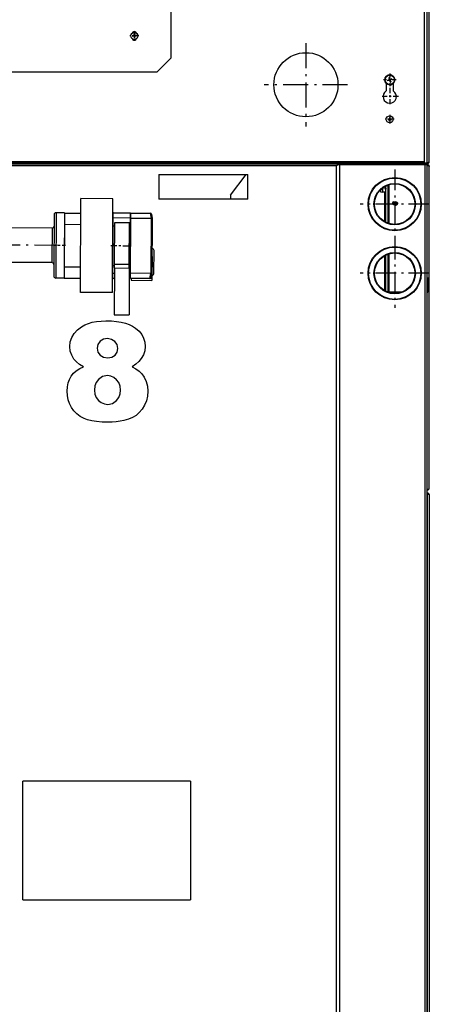
# Model space of a CAD drawing. Extents: x 0 to 420, y 0 to 297.
# Drawn here: x 124 to 145, y 204 to 254 of the extents above; entities that cross this region are included whole.
import ezdxf

# ---------------------------------------------------------------- set-up
doc = ezdxf.new("R2010")
doc.units = 0
doc.linetypes.add('DASHDOT', pattern=[18.5, 12, -3, 0.5, -3])
doc.layers.get('0').update_dxf_attribs({"linetype": 'CONTINUOUS'})

msp = doc.modelspace()

# ---------------------------------------------------------------- linework, layer by layer
at = {"color": 7}
for p, q in [((145.054, 246.596), (145.054, 272.496)), ((145.154, 246.646), (145.154, 272.496)), ((145.154, 246.646), (145.154, 272.301)), ((144.904, 246.646), (120.554, 246.646)), ((120.619, 246.596), (144.204, 246.596)), ((120.683, 246.546), (144.204, 246.546)), ((140.604, 246.496), (140.604, 191.097)), ((144.954, 185.597), (144.954, 246.496)), ((140.454, 201.846), (140.454, 246.446)), ((145.054, 185.597), (145.054, 246.446)), ((145.054, 229.795), (145.054, 185.649)), ((145.154, 229.758), (145.154, 185.658))]:
    msp.add_line(p, q, dxfattribs=at)
at = {"color": 7, "ltscale": 0.359645}
msp.add_line((132.054, 266.276), (132.054, 251.891), dxfattribs=at)
at = {"color": 7, "ltscale": 0.36}
msp.add_line((144.904, 261.046), (144.904, 246.646), dxfattribs=at)
at = {"color": 7, "linetype": 'DASHDOT', "ltscale": 0.011375}
for p, q in [((130.431, 253.021), (129.976, 253.021)), ((130.204, 253.249), (130.204, 252.794)), ((143.154, 249.024), (143.154, 248.569)), ((143.381, 248.796), (142.926, 248.796))]:
    msp.add_line(p, q, dxfattribs=at)
at = {"color": 7, "ltscale": 0.001737}
for p, q in [((130.184, 253.038), (130.115, 253.032)), ((130.29, 253.047), (130.221, 253.041)), ((130.293, 253.01), (130.224, 253.004)), ((130.23, 252.935), (130.224, 253.004)), ((143.172, 248.815), (143.242, 248.814)), ((143.172, 248.778), (143.242, 248.777))]:
    msp.add_line(p, q, dxfattribs=at)
at = {"color": 7, "ltscale": 0.001736}
for p, q in [((130.187, 253.001), (130.118, 252.995)), ((130.178, 253.107), (130.184, 253.038)), ((143.066, 248.815), (143.135, 248.815)), ((143.066, 248.778), (143.135, 248.778)), ((143.135, 248.884), (143.135, 248.815)), ((143.172, 248.708), (143.172, 248.778))]:
    msp.add_line(p, q, dxfattribs=at)
at = {"color": 7, "ltscale": 0.000925195}
for p, q in [((130.174, 253), (130.171, 253.037)), ((130.225, 252.991), (130.188, 252.988))]:
    msp.add_line(p, q, dxfattribs=at)
at = {"color": 7, "ltscale": 0.000924815}
msp.add_line((130.22, 253.054), (130.183, 253.051), dxfattribs=at)
at = {"color": 7, "ltscale": 0.000383954}
msp.add_line((130.187, 253.001), (130.188, 252.986), dxfattribs=at)
at = {"color": 7, "ltscale": 0.001352}
for p, q in [((130.188, 252.986), (130.193, 252.932)), ((130.215, 253.11), (130.219, 253.056)), ((143.135, 248.708), (143.135, 248.762)), ((143.172, 248.83), (143.172, 248.884))]:
    msp.add_line(p, q, dxfattribs=at)
at = {"color": 7, "ltscale": 0.000383922}
msp.add_line((130.221, 253.041), (130.219, 253.056), dxfattribs=at)
at = {"color": 7, "ltscale": 0.000924783}
msp.add_line((130.237, 253.005), (130.234, 253.042), dxfattribs=at)
at = {"color": 7, "linetype": 'DASHDOT', "ltscale": 0.105625}
for p, q in [((138.904, 252.659), (138.904, 248.434)), ((141.016, 250.547), (136.791, 250.547))]:
    msp.add_line(p, q, dxfattribs=at)
at = {"color": 7, "ltscale": 0.025}
msp.add_line((132.054, 251.891), (131.347, 251.184), dxfattribs=at)
at = {"color": 7, "ltscale": 0.352145}
msp.add_line((131.347, 251.184), (117.261, 251.184), dxfattribs=at)
at = {"color": 7, "linetype": 'DASHDOT', "ltscale": 0.016225}
for p, q in [((143.154, 251.121), (143.154, 250.472)), ((143.478, 250.796), (142.829, 250.796))]:
    msp.add_line(p, q, dxfattribs=at)
at = {"color": 7, "ltscale": 0.009595}
for p, q in [((142.979, 250.618), (142.979, 250.234)), ((143.329, 250.618), (143.329, 250.234))]:
    msp.add_line(p, q, dxfattribs=at)
at = {"color": 7, "ltscale": 0.002133}
for p, q in [((143.037, 250.778), (143.118, 250.803)), ((143.271, 250.814), (143.19, 250.789))]:
    msp.add_line(p, q, dxfattribs=at)
at = {"color": 7, "ltscale": 0.002496}
for p, q in [((143.142, 250.774), (143.047, 250.745)), ((143.102, 250.903), (143.132, 250.808)), ((143.136, 250.913), (143.165, 250.818)), ((143.142, 250.774), (143.172, 250.679)), ((143.261, 250.847), (143.165, 250.818)), ((143.176, 250.785), (143.205, 250.689))]:
    msp.add_line(p, q, dxfattribs=at)
at = {"color": 7, "ltscale": 0.000363424}
msp.add_line((143.132, 250.808), (143.118, 250.803), dxfattribs=at)
at = {"color": 7, "ltscale": 0.000874903}
for p in [(143.132, 250.808), (143.176, 250.785)]:
    msp.add_line(p, (143.165, 250.818), dxfattribs=at)
at = {"color": 7, "ltscale": 0.000875267}
msp.add_line((143.142, 250.774), (143.132, 250.808), dxfattribs=at)
at = {"color": 7, "ltscale": 0.000875016}
msp.add_line((143.142, 250.774), (143.176, 250.785), dxfattribs=at)
at = {"color": 7, "ltscale": 7.51495e-05}
msp.add_line((143.154, 250.74), (143.154, 250.737), dxfattribs=at)
at = {"color": 7, "ltscale": 0.000363311}
msp.add_line((143.176, 250.785), (143.19, 250.789), dxfattribs=at)
at = {"color": 7, "linetype": 'DASHDOT', "ltscale": 0.021938}
for p, q in [((143.154, 250.384), (143.154, 249.506)), ((143.593, 249.945), (142.715, 249.945))]:
    msp.add_line(p, q, dxfattribs=at)
at = {"color": 7, "ltscale": 0.000925066}
for p, q in [((143.122, 248.815), (143.122, 248.778)), ((143.186, 248.814), (143.186, 248.777))]:
    msp.add_line(p, q, dxfattribs=at)
at = {"color": 7, "ltscale": 0.000924685}
msp.add_line((143.135, 248.828), (143.172, 248.828), dxfattribs=at)
at = {"color": 7, "ltscale": 0.000384522}
msp.add_line((143.135, 248.778), (143.135, 248.762), dxfattribs=at)
at = {"color": 7, "ltscale": 0.000925448}
msp.add_line((143.135, 248.764), (143.172, 248.764), dxfattribs=at)
at = {"color": 7, "ltscale": 0.000384142}
msp.add_line((143.172, 248.815), (143.172, 248.83), dxfattribs=at)
at = {"color": 7, "ltscale": 0.001768}
msp.add_line((140.454, 246.446), (140.504, 246.496), dxfattribs=at)
at = {"color": 7, "ltscale": 0.00125}
for p, q in [((140.504, 246.546), (140.504, 246.496)), ((140.554, 246.546), (140.554, 246.496)), ((144.204, 246.596), (144.204, 246.546)), ((144.854, 246.546), (144.854, 246.596)), ((145.054, 246.596), (145.054, 246.546)), ((129.946, 240.74), (129.996, 240.74)), ((129.947, 240.99), (129.997, 240.99)), ((145.104, 240.746), (145.054, 240.746)), ((145.104, 240.646), (145.054, 240.646))]:
    msp.add_line(p, q, dxfattribs=at)
at = {"color": 7, "ltscale": 0.0025}
for p, q in [((140.604, 246.496), (140.504, 246.496)), ((144.854, 246.546), (144.954, 246.546)), ((129.108, 243.394), (129.208, 243.394)), ((129.099, 241.394), (129.199, 241.394)), ((129.096, 240.744), (129.196, 240.744)), ((129.097, 240.994), (129.197, 240.994)), ((130.046, 240.74), (130.046, 240.64)), ((131.096, 240.735), (131.096, 240.635)), ((145.054, 240.646), (145.054, 240.746)), ((145.104, 240.646), (145.104, 240.746))]:
    msp.add_line(p, q, dxfattribs=at)
at = {"color": 7, "ltscale": 0.000639343}
msp.add_line((140.504, 246.496), (140.529, 246.496), dxfattribs=at)
at = {"color": 7, "ltscale": 0.10875}
msp.add_line((144.954, 246.496), (140.604, 246.496), dxfattribs=at)
at = {"color": 7, "ltscale": 0.01625}
for p, q in [((144.854, 246.596), (144.204, 246.596)), ((144.854, 246.546), (144.204, 246.546))]:
    msp.add_line(p, q, dxfattribs=at)
at = {"color": 7, "ltscale": 0.005}
msp.add_line((144.854, 246.546), (145.054, 246.546), dxfattribs=at)
at = {"color": 7, "ltscale": 0.00091095}
msp.add_line((144.904, 246.646), (144.904, 246.61), dxfattribs=at)
at = {"color": 7, "ltscale": 0.000911331}
msp.add_line((144.904, 246.61), (144.904, 246.573), dxfattribs=at)
at = {"color": 7, "ltscale": 0.00375}
msp.add_line((144.904, 246.596), (145.054, 246.596), dxfattribs=at)
msp.add_line((144.904, 246.596), (145.054, 246.596), dxfattribs=at)
at = {"color": 7, "ltscale": 0.001822}
msp.add_line((145.027, 246.496), (144.954, 246.496), dxfattribs=at)
at = {"color": 7, "ltscale": 0.001183}
msp.add_line((144.956, 246.546), (145.004, 246.546), dxfattribs=at)
at = {"color": 7, "ltscale": 0.000334167}
msp.add_line((145.004, 246.546), (145.004, 246.533), dxfattribs=at)
at = {"color": 7, "ltscale": 0.000674939}
msp.add_line((145.027, 246.515), (145.007, 246.496), dxfattribs=at)
at = {"color": 7, "ltscale": 0.000545502}
msp.add_line((145.054, 246.508), (145.032, 246.508), dxfattribs=at)
at = {"color": 7, "ltscale": 7.25796e-06}
msp.add_line((145.154, 246.646), (145.154, 246.646), dxfattribs=at)
at = {"color": 7, "ltscale": 0.489037}
msp.add_line((140.454, 246.446), (120.892, 246.446), dxfattribs=at)
at = {"color": 7, "ltscale": 0.1125}
for p, q in [((131.452, 245.998), (135.952, 245.998)), ((135.952, 244.748), (131.452, 244.748))]:
    msp.add_line(p, q, dxfattribs=at)
at = {"color": 7, "ltscale": 0.03125}
for p, q in [((131.452, 245.998), (131.452, 244.748)), ((135.952, 244.748), (135.952, 245.998))]:
    msp.add_line(p, q, dxfattribs=at)
at = {"color": 7, "ltscale": 0.032715}
msp.add_line((135.079, 244.953), (135.868, 245.998), dxfattribs=at)
at = {"color": 7, "linetype": 'DASHDOT', "ltscale": 0.08775}
for p, q in [((143.404, 246.251), (143.404, 242.741)), ((145.159, 244.496), (141.649, 244.496)), ((143.404, 242.751), (143.404, 239.241)), ((145.159, 240.996), (141.649, 240.996))]:
    msp.add_line(p, q, dxfattribs=at)
at = {"color": 7, "ltscale": 0.000215533}
msp.add_line((145.054, 246.487), (145.045, 246.487), dxfattribs=at)
at = {"color": 7, "ltscale": 0.001024}
msp.add_line((145.054, 246.487), (145.054, 246.446), dxfattribs=at)
at = {"color": 7, "ltscale": 0.0001091}
msp.add_line((145.054, 246.458), (145.054, 246.454), dxfattribs=at)
at = {"color": 7, "ltscale": 0.14259}
msp.add_line((145.054, 240.746), (145.054, 246.45), dxfattribs=at)
at = {"color": 7, "ltscale": 0.000911352}
msp.add_line((145.09, 246.455), (145.126, 246.452), dxfattribs=at)
at = {"color": 7, "ltscale": 0.000711695}
msp.add_line((145.109, 246.454), (145.131, 246.472), dxfattribs=at)
at = {"color": 7, "ltscale": 0.4075}
msp.add_line((145.154, 230.108), (145.154, 246.408), dxfattribs=at)
at = {"color": 7, "linetype": 'DASHDOT', "ltscale": 0.0081}
msp.add_line((142.981, 245.271), (142.657, 245.271), dxfattribs=at)
at = {"color": 7, "ltscale": 0.002281}
msp.add_line((142.684, 245.226), (142.684, 245.134), dxfattribs=at)
at = {"color": 7, "ltscale": 0.000476074}
msp.add_line((142.684, 245.134), (142.684, 245.115), dxfattribs=at)
at = {"color": 7, "ltscale": 0.002547}
msp.add_line((142.684, 245.115), (142.784, 245.096), dxfattribs=at)
at = {"color": 7, "ltscale": 0.004874}
msp.add_line((142.784, 245.312), (142.784, 245.117), dxfattribs=at)
at = {"color": 7, "ltscale": 0.000535583}
msp.add_line((142.784, 245.117), (142.784, 245.096), dxfattribs=at)
at = {"color": 7, "ltscale": 0.00425}
msp.add_line((142.954, 245.096), (142.784, 245.096), dxfattribs=at)
at = {"color": 7, "ltscale": 0.037365}
msp.add_line((142.904, 243.601), (142.904, 245.096), dxfattribs=at)
at = {"color": 7, "ltscale": 0.046047}
for p, q in [((142.954, 243.575), (142.954, 245.417)), ((142.954, 240.075), (142.954, 241.917))]:
    msp.add_line(p, q, dxfattribs=at)
at = {"color": 7, "ltscale": 0.04817}
msp.add_line((143.054, 245.459), (143.054, 243.533), dxfattribs=at)
at = {"color": 7, "ltscale": 0.049006}
msp.add_line((143.104, 245.476), (143.104, 243.516), dxfattribs=at)
at = {"color": 7, "ltscale": 0.11875}
for p, q in [((127.468, 240.026), (127.489, 244.776)), ((129.093, 240.019), (129.114, 244.769))]:
    msp.add_line(p, q, dxfattribs=at)
at = {"color": 7, "ltscale": 0.040625}
for p, q in [((129.114, 244.769), (127.489, 244.776)), ((129.093, 240.019), (127.468, 240.026))]:
    msp.add_line(p, q, dxfattribs=at)
at = {"color": 7, "ltscale": 0.004695}
msp.add_line((135.074, 244.936), (135.074, 244.748), dxfattribs=at)
at = {"color": 7, "ltscale": 0.003378}
msp.add_line((143.354, 244.484), (143.354, 244.619), dxfattribs=at)
at = {"color": 7, "ltscale": 0.000740814}
for p, q in [((143.366, 244.557), (143.366, 244.528)), ((143.542, 244.557), (143.542, 244.528))]:
    msp.add_line(p, q, dxfattribs=at)
at = {"color": 7, "ltscale": 0.077802}
msp.add_line((126.236, 244.064), (126.222, 240.952), dxfattribs=at)
at = {"color": 7, "ltscale": 0.010625}
for p, q in [((126.661, 244.062), (126.236, 244.064)), ((126.646, 240.747), (126.221, 240.749))]:
    msp.add_line(p, q, dxfattribs=at)
at = {"color": 7, "ltscale": 0.062596}
msp.add_line((126.661, 244.062), (126.65, 241.559), dxfattribs=at)
at = {"color": 7, "ltscale": 0.014324}
for p, q in [((126.661, 244.03), (126.658, 243.457)), ((126.649, 241.303), (126.646, 240.73))]:
    msp.add_line(p, q, dxfattribs=at)
at = {"color": 7, "ltscale": 0.020625}
for p, q in [((127.486, 244.026), (126.661, 244.03)), ((127.483, 243.453), (126.658, 243.457)), ((127.474, 241.299), (126.649, 241.303)), ((127.471, 240.726), (126.646, 240.73))]:
    msp.add_line(p, q, dxfattribs=at)
at = {"color": 7, "ltscale": 0.085}
msp.add_line((129.111, 244.094), (129.096, 240.694), dxfattribs=at)
at = {"color": 7, "ltscale": 0.0225}
for p, q in [((130.011, 244.04), (129.111, 244.044)), ((130.01, 243.79), (129.11, 243.794))]:
    msp.add_line(p, q, dxfattribs=at)
at = {"color": 7, "ltscale": 0.00625}
for p, q in [((130.01, 243.79), (130.011, 244.04)), ((130.011, 244.04), (130.01, 243.79)), ((131.106, 242.985), (131.107, 243.235)), ((131.107, 243.235), (131.109, 243.485)), ((129.996, 240.74), (129.997, 240.99)), ((129.997, 240.99), (129.996, 240.74))]:
    msp.add_line(p, q, dxfattribs=at)
at = {"color": 7, "ltscale": 0.025024}
for p, q in [((130.011, 244.04), (131.012, 244.036)), ((130.997, 240.736), (129.996, 240.74))]:
    msp.add_line(p, q, dxfattribs=at)
at = {"color": 7, "ltscale": 0.000201036}
msp.add_line((131.012, 244.036), (131.02, 244.036), dxfattribs=at)
at = {"color": 7, "ltscale": 0.006372}
msp.add_line((131.012, 244.036), (131.061, 243.785), dxfattribs=at)
at = {"color": 7, "ltscale": 0.073108}
msp.add_line((126.136, 243.965), (126.123, 241.04), dxfattribs=at)
at = {"color": 7, "ltscale": 0.052688}
for p, q in [((129.2, 241.461), (129.209, 243.569)), ((129.95, 241.458), (129.959, 243.565))]:
    msp.add_line(p, q, dxfattribs=at)
at = {"color": 7, "ltscale": 0.01875}
for p, q in [((129.209, 243.569), (129.959, 243.565)), ((129.199, 241.263), (129.949, 241.259)), ((129.2, 241.461), (129.95, 241.458)), ((129.188, 238.894), (129.938, 238.89))]:
    msp.add_line(p, q, dxfattribs=at)
at = {"color": 7, "ltscale": 0.07}
for p, q in [((130.01, 243.79), (129.997, 240.99)), ((129.997, 240.99), (130.01, 243.79)), ((131.06, 243.785), (131.047, 240.985)), ((131.11, 243.785), (131.097, 240.985))]:
    msp.add_line(p, q, dxfattribs=at)
at = {"color": 7, "ltscale": 0.02625}
for p, q in [((130.01, 243.79), (131.06, 243.785)), ((131.047, 240.985), (129.997, 240.99)), ((130.046, 240.74), (131.096, 240.735)), ((130.046, 240.64), (131.096, 240.635))]:
    msp.add_line(p, q, dxfattribs=at)
at = {"color": 7, "ltscale": 2.40598e-05}
for p, q in [((131.06, 243.785), (131.061, 243.785)), ((131.047, 240.985), (131.048, 240.985))]:
    msp.add_line(p, q, dxfattribs=at)
at = {"color": 7, "ltscale": 0.005348}
for p, q in [((131.069, 243.995), (131.11, 243.785)), ((131.055, 240.776), (131.097, 240.985))]:
    msp.add_line(p, q, dxfattribs=at)
at = {"color": 7, "ltscale": 0.086211}
for p, q in [((126.033, 243.283), (122.584, 243.298)), ((126.025, 241.533), (122.576, 241.548))]:
    msp.add_line(p, q, dxfattribs=at)
at = {"color": 7, "ltscale": 0.041072}
msp.add_line((126.033, 243.283), (126.025, 241.64), dxfattribs=at)
at = {"color": 7, "ltscale": 0.053851}
msp.add_line((126.658, 243.457), (126.649, 241.303), dxfattribs=at)
at = {"color": 7, "ltscale": 0.04694}
msp.add_line((129.099, 241.394), (129.108, 243.272), dxfattribs=at)
at = {"color": 7, "ltscale": 0.00306}
msp.add_line((129.108, 243.272), (129.108, 243.394), dxfattribs=at)
at = {"color": 7, "linetype": 'DASHDOT', "ltscale": 6.67583e-05}
msp.add_line((131.106, 243.235), (131.109, 243.235), dxfattribs=at)
at = {"color": 7, "linetype": 'DASHDOT', "ltscale": 0.103672}
msp.add_line((126.382, 242.406), (122.235, 242.425), dxfattribs=at)
at = {"color": 7, "linetype": 'DASHDOT', "ltscale": 0.013499}
msp.add_line((126.71, 242.405), (126.17, 242.407), dxfattribs=at)
at = {"color": 7, "linetype": 'DASHDOT', "ltscale": 0.026031}
msp.add_line((129.009, 242.394), (130.05, 242.39), dxfattribs=at)
at = {"color": 7, "ltscale": 0.03375}
msp.add_line((131.097, 240.897), (131.103, 242.247), dxfattribs=at)
at = {"color": 7, "ltscale": 0.02875}
msp.add_line((131.197, 240.997), (131.203, 242.147), dxfattribs=at)
at = {"color": 7, "ltscale": 0.002678}
msp.add_line((126.025, 241.64), (126.025, 241.533), dxfattribs=at)
at = {"color": 7, "ltscale": 0.027816}
msp.add_line((131.101, 241.848), (131.096, 240.735), dxfattribs=at)
at = {"color": 7, "ltscale": 0.00093461}
msp.add_line((131.101, 241.848), (131.101, 241.885), dxfattribs=at)
at = {"color": 7, "ltscale": 0.044738}
msp.add_line((142.904, 240.101), (142.904, 241.891), dxfattribs=at)
at = {"color": 7, "ltscale": 0.046585}
msp.add_line((143.054, 241.959), (143.054, 240.096), dxfattribs=at)
at = {"color": 7, "ltscale": 0.047003}
msp.add_line((143.104, 241.976), (143.104, 240.096), dxfattribs=at)
at = {"color": 7, "ltscale": 0.004767}
msp.add_line((126.123, 241.04), (126.122, 240.85), dxfattribs=at)
at = {"color": 7, "ltscale": 0.059226}
for p, q in [((129.199, 241.263), (129.188, 238.894)), ((129.949, 241.259), (129.938, 238.89))]:
    msp.add_line(p, q, dxfattribs=at)
at = {"color": 7, "ltscale": 0.00496}
for p, q in [((129.199, 241.263), (129.2, 241.461)), ((129.949, 241.259), (129.95, 241.458))]:
    msp.add_line(p, q, dxfattribs=at)
at = {"color": 7, "ltscale": 0.005072}
msp.add_line((126.222, 240.952), (126.221, 240.749), dxfattribs=at)
at = {"color": 7, "ltscale": 0.006373}
msp.add_line((130.997, 240.736), (131.048, 240.985), dxfattribs=at)
at = {"color": 7, "ltscale": 0.000201038}
msp.add_line((130.997, 240.736), (131.005, 240.736), dxfattribs=at)
at = {"color": 7, "ltscale": 0.01375}
for p, q in [((145.054, 240.096), (145.054, 240.646)), ((145.104, 240.096), (145.104, 240.646))]:
    msp.add_line(p, q, dxfattribs=at)
at = {"color": 7, "ltscale": 0.001525}
msp.add_line((143.054, 240.033), (143.054, 240.094), dxfattribs=at)
at = {"color": 7, "ltscale": 0.015871}
msp.add_line((143.154, 240.046), (143.789, 240.046), dxfattribs=at)
at = {"color": 7, "ltscale": 0.248866}
msp.add_line((145.054, 230.055), (145.054, 240.01), dxfattribs=at)
at = {"color": 7, "ltscale": 0.011249}
msp.add_line((143.629, 239.996), (143.179, 239.996), dxfattribs=at)
at = {"color": 7, "ltscale": 0.000574027}
msp.add_line((145.111, 230.056), (145.128, 230.041), dxfattribs=at)
at = {"color": 7, "ltscale": 0.001018}
msp.add_line((145.094, 229.801), (145.135, 229.798), dxfattribs=at)
at = {"color": 7, "ltscale": 0.000731294}
msp.add_line((145.111, 229.8), (145.135, 229.817), dxfattribs=at)
at = {"color": 7, "ltscale": 0.15}
for p, q in [((124.554, 209.246), (124.554, 215.246)), ((133.054, 215.246), (133.054, 209.246))]:
    msp.add_line(p, q, dxfattribs=at)
at = {"color": 7, "ltscale": 0.2125}
for p, q in [((133.054, 215.246), (124.554, 215.246)), ((124.554, 209.246), (133.054, 209.246))]:
    msp.add_line(p, q, dxfattribs=at)
at = {"color": 7}
for points in [[(144.904, 246.61), (144.887, 246.602), (144.871, 246.598), (144.854, 246.596)], [(144.904, 246.573), (144.891, 246.561), (144.877, 246.552), (144.87, 246.549), (144.863, 246.547), (144.854, 246.546)], [(145.027, 246.496), (145.034, 246.488), (145.041, 246.48), (145.048, 246.469), (145.052, 246.457), (145.054, 246.446)], [(145.054, 246.596), (145.099, 246.611), (145.119, 246.619), (145.137, 246.627), (145.144, 246.632), (145.148, 246.635), (145.151, 246.639), (145.153, 246.642), (145.154, 246.646)], [(145.126, 246.452), (145.134, 246.445), (145.141, 246.438), (145.146, 246.431), (145.151, 246.423), (145.153, 246.416), (145.154, 246.408)], [(131.061, 243.785), (131.093, 243.787), (131.105, 243.787), (131.108, 243.786), (131.109, 243.786), (131.11, 243.785), (131.11, 243.785)], [(131.048, 240.985), (131.08, 240.983), (131.092, 240.984), (131.096, 240.984), (131.097, 240.984), (131.097, 240.985), (131.097, 240.985)], [(145.128, 230.058), (145.135, 230.066), (145.142, 230.074), (145.148, 230.085), (145.152, 230.097), (145.154, 230.108)], [(145.135, 229.798), (145.145, 229.785), (145.149, 229.778), (145.152, 229.772), (145.153, 229.765), (145.154, 229.758)]]:
    msp.add_lwpolyline(points, dxfattribs=at)
for points in [[(127.633, 236.259), (127.429, 236.376), (127.266, 236.501), (127.143, 236.636), (127.027, 236.835), (126.957, 237.053), (126.934, 237.29), (126.958, 237.524), (127.03, 237.741), (127.149, 237.94), (127.317, 238.121), (127.532, 238.285), (127.696, 238.376), (127.876, 238.45), (128.074, 238.508), (128.288, 238.549), (128.518, 238.574), (128.766, 238.582), (129.045, 238.575), (129.303, 238.552), (129.54, 238.514), (129.754, 238.461), (129.947, 238.393), (130.118, 238.31), (130.268, 238.212), (130.443, 238.056), (130.579, 237.885), (130.676, 237.699), (130.734, 237.497), (130.753, 237.28), (130.732, 237.067), (130.666, 236.863), (130.556, 236.669), (130.439, 236.53), (130.284, 236.393), (130.091, 236.259), (130.28, 236.152), (130.444, 236.029), (130.582, 235.891), (130.694, 235.736), (130.804, 235.511), (130.87, 235.271), (130.892, 235.016), (130.873, 234.767), (130.816, 234.53), (130.72, 234.304), (130.596, 234.1), (130.455, 233.929), (130.296, 233.793), (130.114, 233.683), (129.905, 233.595), (129.67, 233.528), (129.479, 233.491), (129.283, 233.464), (129.08, 233.449), (128.871, 233.443), (128.567, 233.451), (128.294, 233.474), (128.05, 233.512), (127.837, 233.565), (127.653, 233.634), (127.456, 233.74), (127.283, 233.869), (127.136, 234.021), (127.014, 234.195), (126.918, 234.385), (126.85, 234.587), (126.809, 234.799), (126.795, 235.022), (126.808, 235.237), (126.846, 235.435), (126.911, 235.616), (127, 235.779), (127.117, 235.926), (127.261, 236.054), (127.433, 236.166)], [(128.323, 237.196), (128.36, 236.998), (128.471, 236.842), (128.644, 236.741), (128.865, 236.707), (129.064, 236.74), (129.224, 236.84), (129.329, 236.993), (129.365, 237.185), (129.328, 237.384), (129.218, 237.542), (129.051, 237.645), (128.844, 237.679), (128.634, 237.646), (128.468, 237.545), (128.359, 237.39)], [(128.184, 235.072), (128.207, 234.872), (128.274, 234.697), (128.387, 234.549), (128.53, 234.436), (128.685, 234.369), (128.852, 234.346), (129.091, 234.398), (129.304, 234.552), (129.415, 234.702), (129.481, 234.876), (129.503, 235.075), (129.481, 235.276), (129.414, 235.451), (129.302, 235.6), (129.161, 235.713), (129.005, 235.782), (128.835, 235.804), (128.59, 235.755), (128.379, 235.606), (128.271, 235.459), (128.206, 235.281)]]:
    msp.add_lwpolyline(points, close=True, dxfattribs=at)
for centre, radius in [((130.204, 253.021), 0.175), ((138.904, 250.547), 1.625), ((143.154, 250.796), 0.25), ((143.154, 250.796), 0.235), ((143.154, 248.796), 0.175), ((143.404, 244.496), 1.35), ((143.404, 244.496), 1.325), ((143.404, 244.496), 1.05), ((143.404, 244.496), 1.025), ((143.404, 240.996), 1.35), ((143.404, 240.996), 1.325), ((143.404, 240.996), 1.05), ((143.404, 240.996), 1.025)]:
    msp.add_circle(centre, radius, dxfattribs=at)
for centre, radius, start, end in [((130.204, 253.121), 0.12, 15.0331, 164.9668), ((130.616, 253.055), 0.502, 182.6372, 186.859), ((130.238, 252.609), 0.502, 92.6372, 96.859), ((129.791, 252.987), 0.502, 2.6372, 6.859), ((130.204, 252.921), 0.12, 195.0331, 344.9669), ((130.17, 253.434), 0.502, 272.6372, 276.859), ((143.154, 250.796), 0.25, 348.5492, 168.5492), ((143.154, 250.796), 0.25, 168.5492, 348.5492), ((143.673, 250.957), 0.661, 195.6802, 198.7139), ((143.314, 250.277), 0.661, 105.6802, 108.7139), ((142.993, 251.315), 0.661, 285.6802, 288.7139), ((142.635, 250.635), 0.661, 15.6802, 18.7139), ((143.154, 249.945), 0.338, 121.2329, 58.7671), ((143.568, 248.795), 0.502, 177.7648, 181.9866), ((143.153, 248.382), 0.502, 87.7648, 91.9866), ((143.155, 249.21), 0.502, 267.7648, 271.9866), ((142.74, 248.797), 0.502, 357.7648, 1.9866), ((144.954, 246.446), 0.1, 0, 90), ((145.054, 246.646), 0.1, 270, 0), ((145.054, 246.646), 0.05, 270, 305.9966), ((145.054, 246.408), 0.1, 0, 90), ((145.054, 246.408), 0.05, 39.4512, 90), ((145.059, 247.304), 0.854, 269.6385, 274.5172), ((143.454, 244.528), 0.0883, 179.9981, 306.0437), ((143.454, 244.528), 0.0883, 306.0437, 359.9981), ((126.236, 243.964), 0.1, 89.7453, 179.7453), ((131.02, 243.986), 0.05, 11.0552, 89.7453), ((126.033, 243.383), 0.1, 269.7453, 359.7453), ((131.103, 242.147), 0.1, 359.7453, 89.7453), ((126.024, 241.433), 0.1, 359.7453, 89.7453), ((126.222, 240.849), 0.1, 179.7453, 269.7453), ((131.006, 240.786), 0.05, 269.7453, 348.4354), ((131.098, 240.997), 0.1, 269.7453, 359.7453), ((143.154, 240.096), 0.1, 180, 228.6221), ((143.154, 240.096), 0.05, 180, 270), ((145.004, 240.096), 0.1, 299.9964, 0), ((145.004, 240.096), 0.05, 359.1597, 0), ((145.054, 230.108), 0.1, 270, 0), ((145.054, 229.758), 0.1, 360, 90), ((145.034, 229.737), 0.0737, 57.8357, 74.1188), ((145.054, 229.758), 0.05, 35.6547, 90)]:
    msp.add_arc(centre, radius, start, end, dxfattribs=at)
for centre, major_axis, ratio, start_param, end_param in [((144.954, 246.487), (-0.1, 0), 0.087156, 3.195264, 3.600972), ((145.054, 246.458), (0.05, 0), 0.087156, 4.712389, 5.115654), ((145.054, 246.408), (0.1, 0), 0.207912, 6.283185, 6.288307), ((135.093, 244.936), (0, 0.025), 0.75471, 0.785398, 1.570796), ((143.354, 244.549), (-0.07, 0), 0.996195, 3.141564, 6.283156), ((143.354, 244.554), (-0.07, 0), 0.996195, 0.031242, 1.882295), ((143.354, 244.549), (-0.07, 0), 0.996195, 6.283156, 8.195629), ((143.454, 244.558), (-0.0983, 0), 0.996195, 5.650483, 6.768893), ((143.454, 244.525), (-0.0849, 0), 0.996195, 2.201692342758179, 8.484877586364746), ((143.454, 244.528), (-0.0882, 0), 0.996195, 3.141471, 6.283064), ((143.454, 244.557), (-0.0882, 0), 0.996195, 5.61143, 6.283064), ((143.454, 244.517), (-0.0565, 0), 0.996195, 2.201692342758179, 8.484877586364746), ((145.054, 230.064), (0.1, 0), 0.087156, 4.712389, 5.542063), ((145.054, 229.803), (0.05, 0), 0.087156, 4.712389, 5.314643), ((145.054, 229.803), (0.1, 0), 0.087156, 4.712389, 5.660892)]:
    msp.add_ellipse(centre, major_axis=major_axis, ratio=ratio, start_param=start_param, end_param=end_param, dxfattribs=at)

doc.saveas('drawing.dxf')
